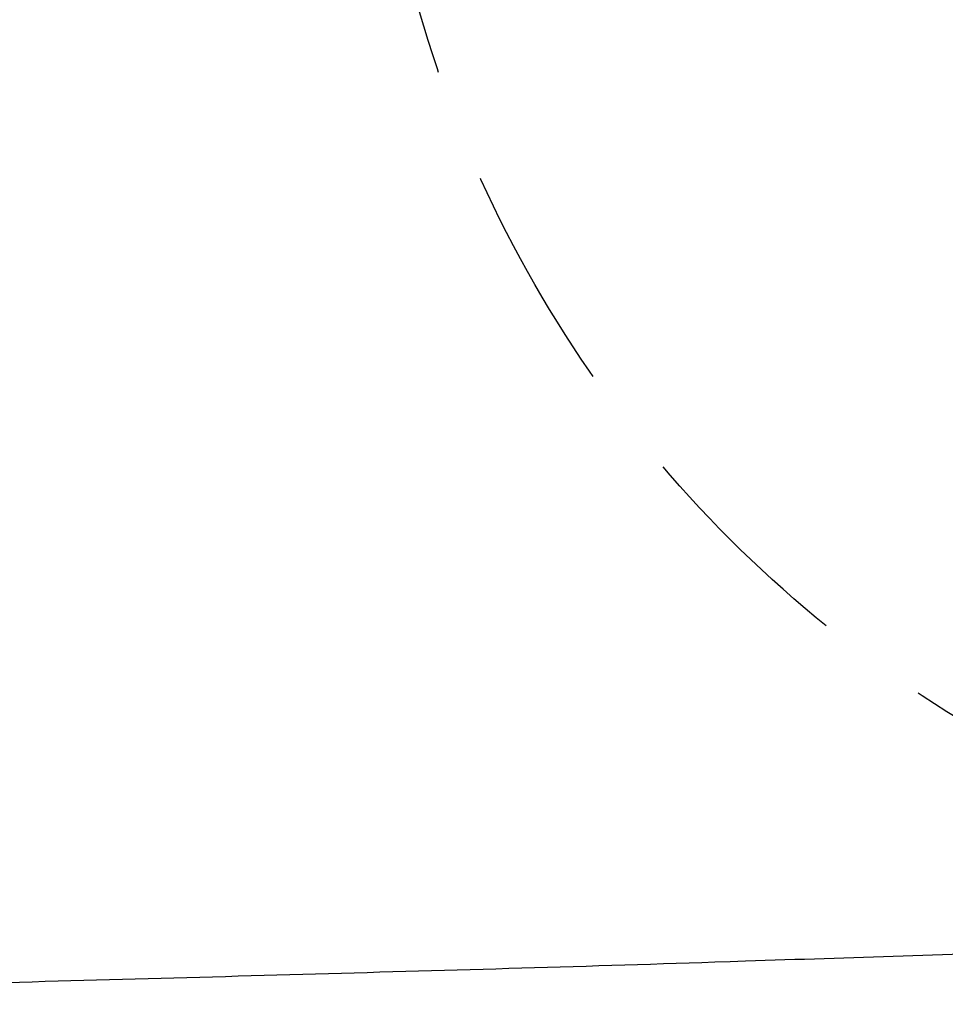
# Model space of a CAD drawing. Units: millimetres. Extents: x 72 to 14364, y -1404 to 2603.
# Drawn here: x 11110 to 11262, y 1275 to 1436 of the extents above; entities that cross this region are included whole.
import ezdxf

# ---------------------------------------------------------------- set-up
doc = ezdxf.new("R2010")
doc.units = ezdxf.units.MM
doc.header["$MEASUREMENT"] = 0
doc.linetypes.add('HIDDEN', pattern=[0.375, 0.25, -0.125])
doc.layers.add('Dimensions', color=7, linetype='Continuous')

msp = doc.modelspace()

# ---------------------------------------------------------------- linework, layer by layer
for p, q in [((11224.11, 1281.6), (11226.63, 1281.69)), ((11224.11, 1281.61), (11226.63, 1281.69)), ((11226.63, 1281.69), (11229.15, 1281.77))]:
    msp.add_line(p, q)
for points, knots in [([(11755.3, 1492.48), (11755.3, 1475.99), (11755.15, 1442.99), (11752.51, 1393.55), (11746.52, 1344.39), (11735.89, 1296.01), (11719, 1249.32), (11692.29, 1207.16), (11655.59, 1173.36), (11612.67, 1148.33), (11566.55, 1130.13), (11518.83, 1116.88), (11470.27, 1107.22), (11405, 1097.44), (11322.9, 1089.17), (11257.05, 1084.86), (11224.11, 1083.06)], [0, 0, 0, 0, 0.06254, 0.125073, 0.187591, 0.250088, 0.312539, 0.374918, 0.437304, 0.499753, 0.562253, 0.624773, 0.687306, 0.749846, 0.874919, 1, 1, 1, 1]), ([(11224.11, 1200.64), (11250.51, 1201.62), (11303.3, 1203.92), (11382.36, 1208.8), (11460.94, 1216.3), (11525.85, 1227.68), (11575.27, 1245.31), (11609.55, 1264.96), (11638.03, 1293.53), (11653.71, 1323.68), (11662.38, 1349.6), (11669.07, 1376.23), (11674.24, 1410.21), (11676.95, 1451.31), (11677.11, 1478.76), (11677.11, 1492.48)], [0, 0, 0, 0, 0.124024, 0.247992, 0.371676, 0.494645, 0.555903, 0.617148, 0.678604, 0.74244, 0.774625, 0.80682, 0.871199, 0.935594, 1, 1, 1, 1]), ([(11690.83, 1492.48), (11690.83, 1478.07), (11690.7, 1449.25), (11688.32, 1406.06), (11682.93, 1363.13), (11673.36, 1320.92), (11658.15, 1280.28), (11634.14, 1243.86), (11601.56, 1214.92), (11563.79, 1193.56), (11523.37, 1178.03), (11481.61, 1166.7), (11439.17, 1158.41), (11382.13, 1150), (11310.41, 1142.87), (11252.88, 1139.14), (11224.11, 1137.58)], [0, 0, 0, 0, 0.062537, 0.125066, 0.187587, 0.250089, 0.312547, 0.374928, 0.437321, 0.499776, 0.562275, 0.624794, 0.687325, 0.74986, 0.874927, 1, 1, 1, 1]), ([(11600.95, 1492.48), (11600.95, 1469.18), (11600.97, 1434.19), (11597.77, 1387.66), (11592.51, 1353.05), (11582.56, 1319.32), (11565.44, 1288.17), (11539.98, 1262.88), (11508.79, 1245.02), (11474.87, 1233.03), (11439.74, 1224.94), (11404.09, 1219.39), (11356.27, 1214.2), (11296.23, 1210.4), (11248.16, 1208.42), (11226.65, 1200.74)], [0, 0, 0, 0, 0.12279, 0.184257, 0.245615, 0.306932, 0.368654, 0.430794, 0.493418, 0.556512, 0.619764, 0.683103, 0.746515, 0.873193, 1, 1, 1, 1]), ([(11229.15, 1281.77), (11246.41, 1282.33), (11280.93, 1283.42), (11324.07, 1285.37), (11358.5, 1288.08), (11384.24, 1291.09), (11409.7, 1295.96), (11434.35, 1304.19), (11456.61, 1317.73), (11473.47, 1337.45), (11483.81, 1360.85), (11489.49, 1385.57), (11492.35, 1410.74), (11494.06, 1444.46), (11494.13, 1469.78), (11494.14, 1486.66)], [0, 0, 0, 0, 0.126288, 0.252574, 0.315715, 0.378855, 0.441971, 0.505033, 0.567983, 0.629986, 0.691544, 0.753193, 0.814883, 0.876587, 1, 1, 1, 1]), ([(10953.11, 1276.57), (10998.28, 1275.94), (11066.06, 1277.03), (11156.37, 1279.6), (11201.53, 1280.86), (11224.11, 1281.6)], [0, 0, 0, 0, 0.49998, 0.749988, 1, 1, 1, 1])]:
    msp.add_open_spline(points, degree=3, knots=knots)
at = {"layer": 'Dimensions', "color": 6, "linetype": 'HIDDEN', "ltscale": 150}
msp.add_circle((11368, 1492.48), 200, dxfattribs=at)

doc.saveas('drawing.dxf')
